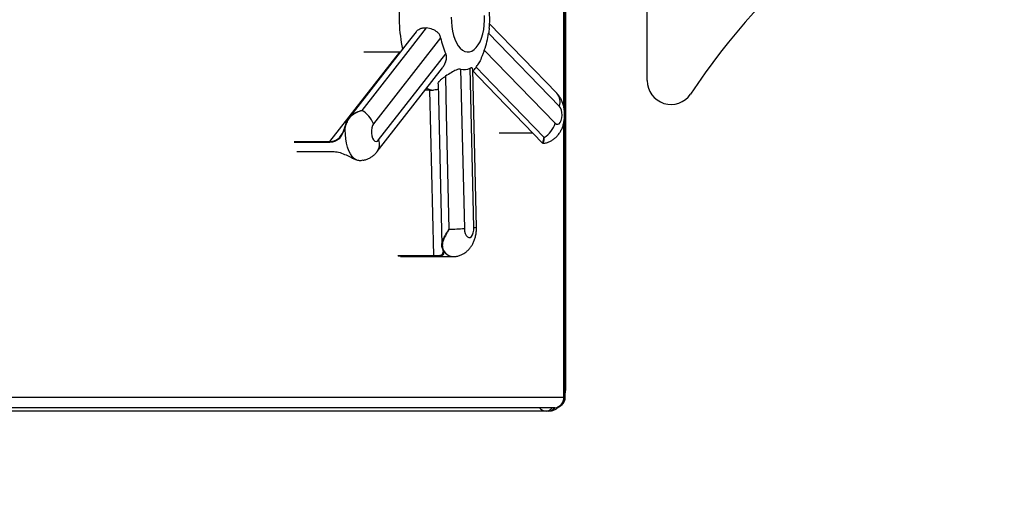
# Model space of a CAD drawing. Units: inches. Extents: x 33 to 1919, y 28 to 1228.
# Drawn here: x 1530 to 1551, y 188 to 198 of the extents above; entities that cross this region are included whole.
import ezdxf

# ---------------------------------------------------------------- set-up
doc = ezdxf.new("R2010")
doc.units = ezdxf.units.IN
doc.header["$LTSCALE"] = 115
doc.header["$MEASUREMENT"] = 0
doc.layers.add('SLD-0', color=179, linetype='Continuous')
doc.styles.add('SLDTEXTSTYLE2', font='TXT', dxfattribs={"width": 0.7})
doc.dimstyles.new('SLDDIMSTYLE1', dxfattribs={"dimtxt": 14.655762, "dimasz": 11.5, "dimexe": 0, "dimexo": 0.0625, "dimgap": 3.66394, "dimtad": 0, "dimtih": 1, "dimtoh": 1, "dimdec": 0, "dimrnd": 1e-09, "dimzin": 12, "dimdsep": 46, "dimlunit": 5, "dimtxsty": 'SLDTEXTSTYLE2', "dimsah": 1, "dimcen": 0.09, "dimadec": 0, "dimazin": 3, "dimtfac": 1, "dimtdec": 3, "dimtofl": 0, "dimtmove": 0, "dimatfit": 3, "dimfxl": 0, "dimfrac": 2, "dimtolj": 1, "dimtzin": 12, "dimarcsym": 0})

# ---------------------------------------------------------------- blocks, each defined once
blk = doc.blocks.new('_D_4')
at = {"layer": 'SLD-0'}
for p, q in [((1528.14, 381.776), (1178.93, 381.776)), ((1189.74, 381.776), (1189.74, 296.408)), ((1158.647, 269.834), (1153.726, 269.834)), ((1153.726, 269.834), (1153.726, 246.541)), ((1220.832, 269.834), (1225.754, 269.834)), ((1225.754, 269.834), (1225.754, 246.541)), ((1153.726, 246.541), (1158.647, 246.541)), ((1225.754, 246.541), (1220.832, 246.541)), ((1189.74, 187.762), (1189.74, 243.26)), ((1484.325, 187.762), (1178.93, 187.762))]:
    blk.add_line(p, q, dxfattribs=at)
for points in [[(1189.74, 381.776), (1186.865, 370.276), (1192.615, 370.276)], [(1189.74, 187.762), (1192.615, 199.262), (1186.865, 199.262)]]:
    blk.add_solid(points, dxfattribs=at)
at = {"layer": 'SLD-0', "char_height": 14.375, "attachment_point": 1, "style": 'SLDTEXTSTYLE2'}
for s, insert in [('16\'-2"', (1160.138, 291.645)), ('4.93m', (1158.647, 265.072))]:
    blk.add_mtext(s, dxfattribs=dict(at, insert=insert))

msp = doc.modelspace()

# ---------------------------------------------------------------- linework, layer by layer
at = {"color": 7, "linetype": 'Continuous', "lineweight": 25}
for p, q in [((1543.3249668, 196.699205), (1543.3249668, 205.6992048)), ((1541.6028712, 190.0521724), (1541.6028712, 204.6248827)), ((1541.6149564, 190.2618869), (1541.6149564, 204.5247868)), ((1541.4237898, 196.4363696), (1540.0132294, 197.8925346)), ((1538.9856782, 197.6002888), (1537.5755004, 195.7907598)), ((1541.4828594, 196.1580629), (1539.993987, 197.6950719)), ((1536.6604189, 195.4210984), (1538.1258624, 197.2968331)), ((1538.1258624, 197.2968331), (1537.3749096, 197.2968331)), ((1538.1258624, 197.2968331), (1538.1395645, 197.2984874)), ((1539.9022052, 197.3396522), (1541.3910729, 195.8026408)), ((1537.6835561, 195.4541226), (1539.0937339, 197.2636539)), ((1537.652686, 195.2082464), (1539.022138, 196.9655157)), ((1539.406311, 196.9409699), (1539.4850009, 193.5944319)), ((1539.6848407, 193.6132167), (1539.6061485, 196.9597547)), ((1539.7383535, 193.6226197), (1539.6605483, 196.9315857)), ((1538.7614662, 196.4999659), (1538.6593334, 196.4999659)), ((1538.7614662, 196.4999659), (1538.8342543, 196.5003766)), ((1538.8412027, 193.0246303), (1538.7614662, 196.4999659)), ((1536.9844053, 195.756872), (1536.9925787, 195.7852006)), ((1536.9990906, 195.786557), (1536.990692, 195.7568673)), ((1540.2220991, 195.6008204), (1540.921975, 195.6008204)), ((1535.9722973, 195.2074908), (1536.7232502, 195.2074908)), ((1537.2170371, 195.0371834), (1537.2411371, 195.0300731)), ((1539.0246864, 193.1754277), (1539.0186203, 193.1964066)), ((1539.0277136, 193.1861143), (1539.0340894, 193.1646308)), ((1538.1412165, 193.003825), (1539.2385474, 193.003825)), ((1541.3828738, 189.8321703), (1525.4025799, 189.8321703)), ((1541.2029945, 189.7618861), (1525.4657397, 189.7618861)), ((1541.2549538, 189.7618861), (1541.2029945, 189.7618861))]:
    msp.add_line(p, q, dxfattribs=at)
at = {"color": 8, "linetype": 'Continuous', "lineweight": 25}
for p, q in [((1541.5733787, 196.1378207), (1541.5733787, 204.6248827)), ((1541.5733787, 190.0521724), (1541.5733787, 195.8194123)), ((1540.2186496, 195.6025006), (1540.9203511, 195.6025006)), ((1536.6574809, 195.40298), (1535.9065281, 195.40298)), ((1535.9094661, 195.4210984), (1536.6604189, 195.4210984)), ((1535.9668226, 195.2122357), (1536.7177755, 195.2122357)), ((1538.0902475, 193.0246303), (1538.8412027, 193.0246303)), ((1538.8475808, 193.0104847), (1538.096628, 193.0104847)), ((1541.6028712, 190.2618869), (1541.6149564, 190.2618869)), ((1525.0968245, 190.0521724), (1541.5733787, 190.0521724)), ((1541.6028712, 190.0521724), (1541.5733787, 190.0521724))]:
    msp.add_line(p, q, dxfattribs=at)
at = {"color": 7, "linetype": 'Continuous', "lineweight": 25, "flags": 128}
for points in [[(1539.2098105, 198.0327087), (1539.2109673, 197.9328616), (1539.2192205, 197.834359), (1539.2344009, 197.7392075), (1539.2561988, 197.6493453), (1539.2841731, 197.5665981), (1539.3177512, 197.4926531), (1539.3562502, 197.4290169), (1539.3988862, 197.3769825), (1539.4447936, 197.3376106), (1539.4930358, 197.3117014), (1539.5426297, 197.2997828), (1539.5925708, 197.3020966), (1539.6418362, 197.3185981), (1539.689426, 197.3489496), (1539.7343689, 197.3925337), (1539.7757542, 197.4484635), (1539.8127373, 197.5156009), (1539.8445671, 197.5925754), (1539.8705913, 197.6778241), (1539.8902843, 197.7696129), (1539.9032424, 197.8660668), (1539.9092029, 197.9652288), (1539.9080437, 198.0650759)], [(1538.4686337, 197.720425), (1538.3349504, 197.54901), (1537.0530352, 195.9053298)], [(1538.6831729, 197.808668), (1538.3461509, 197.3767268), (1537.3284391, 196.0724058)], [(1539.6684377, 196.8958956), (1539.7818977, 196.778681), (1541.1271699, 195.3888274)], [(1539.7296709, 196.9812359), (1540.0849146, 196.6140525), (1541.1576292, 195.505277)], [(1539.0869568, 196.7909351), (1539.1054178, 195.9918105), (1539.1611505, 193.5787141)], [(1538.9318909, 196.628083), (1538.9386539, 196.3373109), (1539.0105526, 193.2452871)], [(1541.3910729, 195.8026408), (1541.4179748, 195.7839897), (1541.4464114, 195.7812465), (1541.4740877, 195.7946318), (1541.4987508, 195.8230636), (1541.518411, 195.8642401), (1541.5314724, 195.9148219), (1541.536879, 195.9707119), (1541.5341898, 196.0273832), (1541.5236252, 196.0802436), (1541.5060395, 196.1250128), (1541.4828594, 196.1580629)], [(1536.9844053, 195.756872), (1536.9837811, 195.7572991), (1536.9835793, 195.7576112), (1536.9838046, 195.7578036), (1536.9844523, 195.7578669), (1536.9854989, 195.7578012), (1536.9869186, 195.7576088), (1536.9886668, 195.7572944), (1536.990692, 195.7568673)], [(1537.2170371, 195.0371834), (1537.1719535, 195.0651554), (1537.1296224, 195.1069138), (1537.0910883, 195.1614286), (1537.0573084, 195.2273481), (1537.0291135, 195.303046), (1537.0072076, 195.386645), (1536.9921281, 195.4760801), (1536.9842505, 195.5691361), (1536.9837671, 195.6635086), (1536.990692, 195.7568673)], [(1536.9925787, 195.7852006), (1536.9918958, 195.7858178), (1536.9916611, 195.786327), (1536.9918817, 195.7867165), (1536.9925505, 195.7869723), (1536.9936464, 195.787085), (1536.9951342, 195.7870521), (1536.9969692, 195.7868738), (1536.9990906, 195.786557)], [(1537.5755004, 195.7907598), (1537.55397, 195.7535069), (1537.5385643, 195.7056378), (1537.5305247, 195.6510268), (1537.5305083, 195.5940997), (1537.5385126, 195.5394699), (1537.5538902, 195.4915633), (1537.5753948, 195.4542564), (1537.6012876, 195.4305764), (1537.629466, 195.4224406), (1537.6576492, 195.4305084), (1537.6835561, 195.4541226)], [(1539.4850009, 193.5944319), (1539.4903747, 193.5385279), (1539.5034032, 193.4879132), (1539.5230399, 193.4466898), (1539.547689, 193.4181969), (1539.5753512, 193.4047413), (1539.6037925, 193.4074141), (1539.6307037, 193.4259995), (1539.6539073, 193.4589909), (1539.6715212, 193.5037155), (1539.6821186, 193.5565524), (1539.6848407, 193.6132167)], [(1539.0186203, 193.1964066), (1539.0182965, 193.1945481), (1539.0184326, 193.1927529), (1539.0190263, 193.1910751), (1539.0200541, 193.1895732), (1539.0214879, 193.1882872), (1539.0232831, 193.1872641), (1539.0253787, 193.186532), (1539.0277136, 193.1861143)]]:
    msp.add_lwpolyline(points, dxfattribs=at)
at = {"color": 7, "linetype": 'Continuous', "lineweight": 25}
for centre, radius, start, end in [((1555.9377314, 188.7287427), 14, 111.41972937, 146.69309338), ((1540.4237515, 197.8762332), 1.4643087, 190.86216059, 204.72984408), ((1538.3714716, 197.9245015), 1.6386562, 339.08958039, 351.95152651), ((1539.4819604, 197.2085453), 0.2780638, 254.2132563, 296.52686345), ((1543.8249683, 196.6992043), 0.5, 180, 325.56551733), ((1537.0969659, 195.6201718), 0.508031, 19.6201435, 62.89464667), ((1540.9135662, 195.9371909), 0.4961012, 299.46962844, 344.2634194), ((1536.6810535, 195.4084549), 0.0242001, 148.5030145, 193.07571411), ((1536.7241974, 195.2141146), 0.0066912, 196.30797262, 261.86139101), ((1539.0543289, 199.1238481), 5.5461628, 271.10361098, 274.45362896), ((1539.0340855, 193.1741204), 0.0094896, 172.08179668, 270.02326218), ((1538.8559693, 193.0227778), 0.0148824, 172.84949768, 235.69133094), ((1541.3828719, 190.0521714), 0.22, 270, 0), ((1541.366978, 190.0384171), 0.2068585, 274.40715441, 3.81277127)]:
    msp.add_arc(centre, radius, start, end, dxfattribs=at)
at = {"color": 8, "linetype": 'Continuous', "lineweight": 25}
for centre, radius, start, end in [((1541.006097, 198.0006027), 2.8899964, 170.84620554, 192.7830143), ((1538.8731759, 196.9131578), 0.4146121, 243.94470347, 264.61344096), ((1541.2095461, 196.2454751), 0.2869513, 342.26445059, 41.70154307), ((1537.4427085, 195.3594861), 0.2587733, 324.23274665, 21.45140699), ((1539.6932165, 193.7225478), 0.1096514, 265.61915111, 294.30793028), ((1539.2744408, 193.2598374), 0.258521, 201.60923802, 262.01185265), ((1541.2066789, 189.9429878), 0.1811392, 217.71839883, 268.83449563), ((1541.1873986, 189.9416027), 0.180392, 274.95972238, 322.65330374), ((1541.239287, 189.9417411), 0.1805361, 274.97833024, 322.63291928)]:
    msp.add_arc(centre, radius, start, end, dxfattribs=at)
at = {"color": 7, "linetype": 'Continuous', "lineweight": 25}
for points, knots in [([(1540.0068654, 197.7979415), (1540.0080287, 197.808017), (1540.0143416, 197.8626927), (1540.0176187, 197.9635878), (1540.0157725, 198.0993216), (1540.0084141, 198.2093246), (1539.9988693, 198.272833), (1539.995991, 198.2919842)], [0, 0, 0, 0, 0.061688889, 0.3347607796, 0.6075790272, 0.8816633169, 1, 1, 1, 1]), ([(1538.4699666, 197.7195074), (1538.4726413, 197.723701), (1538.4870595, 197.7463069), (1538.5307954, 197.7775844), (1538.5952751, 197.8059398), (1538.6495648, 197.8124805), (1538.6775945, 197.8093008), (1538.6831729, 197.808668)], [0, 0, 0, 0, 0.0625749367, 0.3373149901, 0.6438043864, 0.9291107942, 1, 1, 1, 1]), ([(1538.9856782, 197.6002888), (1538.9787615, 197.6228877), (1538.9649558, 197.6679953), (1538.9082584, 197.7295206), (1538.816267, 197.7817048), (1538.7294054, 197.7993019), (1538.6831729, 197.808668)], [0, 0, 0, 0, 0.17731321125, 0.35391837764, 0.65611991749, 1, 1, 1, 1]), ([(1540.0069639, 197.7979298), (1540.0064589, 197.7907838), (1540.0047815, 197.7670449), (1539.9989342, 197.7287953), (1539.994712, 197.7000142), (1539.993987, 197.6950719)], [0, 0, 0, 0, 0.2629236969, 0.8734281483, 1, 1, 1, 1]), ([(1539.9022052, 197.3396522), (1539.8940994, 197.3184169), (1539.8779204, 197.2760318), (1539.8445413, 197.1877443), (1539.8131994, 197.1089026), (1539.7842838, 197.0658942), (1539.7763315, 197.0540662)], [0, 0, 0, 0, 0.2300548432, 0.4591845418, 0.8512661406, 1, 1, 1, 1]), ([(1539.0217907, 196.9657527), (1539.0371547, 196.9871822), (1539.0694633, 197.0322455), (1539.1008374, 197.1089285), (1539.1137103, 197.1863338), (1539.1053446, 197.237486), (1539.0954356, 197.2598188), (1539.0937339, 197.2636539)], [0, 0, 0, 0, 0.2343001055, 0.4927021955, 0.7390230573, 0.9551829387, 1, 1, 1, 1]), ([(1539.406311, 196.9409699), (1539.392468, 196.942358), (1539.3648372, 196.9451286), (1539.2982264, 196.9179306), (1539.2067877, 196.8638357), (1539.1285824, 196.8162585), (1539.0869568, 196.7909351)], [0, 0, 0, 0, 0.177313131, 0.3539195405, 0.656117027, 1, 1, 1, 1]), ([(1539.6584692, 196.9315364), (1539.6588463, 196.9367024), (1539.6600387, 196.9530383), (1539.645349, 196.9682364), (1539.6231336, 196.9674181), (1539.6086379, 196.9608779), (1539.6061485, 196.9597547)], [0, 0, 0, 0, 0.1833838819, 0.579890834, 0.9278521164, 1, 1, 1, 1]), ([(1539.6615949, 196.8869103), (1539.6848008, 196.9158904), (1539.7271097, 196.9687268), (1539.76211, 197.0268299), (1539.7779131, 197.0530641)], [0, 0, 0, 0, 0.5484870735, 1, 1, 1, 1]), ([(1538.9329469, 196.6281018), (1538.9325846, 196.6290873), (1538.9293842, 196.6377939), (1538.9413562, 196.6615281), (1538.9686285, 196.6987329), (1539.0146754, 196.7410318), (1539.057447, 196.7728625), (1539.0820591, 196.7879356), (1539.0869568, 196.7909351)], [0, 0, 0, 0, 0.0255935761, 0.2261204593, 0.4529276938, 0.7059504062, 0.9414849756, 1, 1, 1, 1]), ([(1538.9343314, 196.523207), (1538.9336224, 196.5225538), (1538.9261769, 196.5156946), (1538.896436, 196.5052099), (1538.8568101, 196.5021298), (1538.8342543, 196.5003766)], [0, 0, 0, 0, 0.0433732336, 0.4554672757, 1, 1, 1, 1]), ([(1541.1435729, 195.3844016), (1541.1480108, 195.3846361), (1541.1766625, 195.3861502), (1541.2275659, 195.4003604), (1541.2935758, 195.4263138), (1541.3535357, 195.4622595), (1541.4072565, 195.5058288), (1541.454597, 195.5567279), (1541.4956115, 195.6146425), (1541.5302374, 195.6798206), (1541.5580441, 195.7524596), (1541.5781184, 195.8317733), (1541.5895635, 195.9158245), (1541.5918851, 196.0023671), (1541.5847238, 196.0900136), (1541.5677896, 196.1751116), (1541.5415237, 196.2550434), (1541.5070149, 196.3268999), (1541.4677813, 196.387632), (1541.4372547, 196.421452), (1541.4237898, 196.4363696)], [0, 0, 0, 0, 0.0101122815, 0.0652861604, 0.1190488063, 0.1719287803, 0.2245000917, 0.2774550415, 0.3316529417, 0.3880831328, 0.4475568123, 0.5099866195, 0.5737209661, 0.6378228895, 0.702926228, 0.7701294775, 0.8335677624, 0.8950574662, 0.9537109897, 1, 1, 1, 1]), ([(1536.9925787, 195.7852006), (1537.0053604, 195.8194406), (1537.0264049, 195.8758154), (1537.0807061, 195.9394396), (1537.150789, 196.0004298), (1537.2297374, 196.0416675), (1537.2931344, 196.0629135), (1537.3179281, 196.0697349), (1537.3257401, 196.0717337), (1537.3281662, 196.0723378), (1537.3284391, 196.0724058)], [0, 0, 0, 0, 0.2262221828, 0.372465764, 0.5188531621, 0.8135754054, 0.9414184075, 0.9817489828, 0.9979465747, 1, 1, 1, 1]), ([(1537.3284391, 196.0724058), (1537.3281701, 196.0723277), (1537.3040677, 196.0653262), (1537.2398322, 196.0431902), (1537.1374475, 195.9862629), (1537.0428993, 195.8957288), (1537.0123596, 195.8196234), (1536.9990906, 195.786557)], [0, 0, 0, 0, 0.00209458652, 0.18764113906, 0.48418857968, 0.7758893247, 1, 1, 1, 1]), ([(1536.990692, 195.7568673), (1536.9777531, 195.7136721), (1536.9519052, 195.6273815), (1536.8929367, 195.5163272), (1536.8130366, 195.440284), (1536.7310321, 195.4069148), (1536.676033, 195.4039725), (1536.6574809, 195.40298)], [0, 0, 0, 0, 0.22929086574, 0.45805222664, 0.6708036269, 0.8889562631, 1, 1, 1, 1]), ([(1536.6604189, 195.4210984), (1536.6783044, 195.422035), (1536.7312516, 195.4248077), (1536.8103988, 195.4561661), (1536.8881225, 195.5280151), (1536.9460576, 195.6337059), (1536.9716031, 195.7157535), (1536.9844053, 195.756872)], [0, 0, 0, 0, 0.1117926642, 0.3309437393, 0.5435354586, 0.7712410201, 1, 1, 1, 1]), ([(1541.1279583, 195.3892897), (1541.1315876, 195.3865753), (1541.1374949, 195.3821571), (1541.1419863, 195.3835466), (1541.1437184, 195.3840825)], [0, 0, 0, 0, 0.6143697086, 1, 1, 1, 1]), ([(1536.7177755, 195.2122357), (1536.7584846, 195.2088981), (1536.8401606, 195.2022016), (1536.9694041, 195.1534365), (1537.0867487, 195.0955224), (1537.1667844, 195.0555125), (1537.20575, 195.0413003), (1537.2170371, 195.0371834)], [0, 0, 0, 0, 0.2322226419, 0.4659159484, 0.6945658415, 0.9115257588, 1, 1, 1, 1]), ([(1537.2411371, 195.0300731), (1537.2651688, 195.0252434), (1537.300884, 195.0180655), (1537.3461685, 195.0296631), (1537.3609823, 195.033457)], [0, 0, 0, 0, 0.6728711705, 1, 1, 1, 1]), ([(1537.3613414, 195.0300004), (1537.3646221, 195.0303464), (1537.391801, 195.0332126), (1537.4404642, 195.0495231), (1537.5048163, 195.0782156), (1537.5628033, 195.1167121), (1537.6125815, 195.1601216), (1537.6399389, 195.19295), (1537.652686, 195.2082464)], [0, 0, 0, 0, 0.028136638, 0.23309138455, 0.43334363057, 0.63090144504, 0.82801884762, 1, 1, 1, 1]), ([(1539.1611505, 193.5787141), (1539.1609886, 193.5784215), (1539.1464802, 193.5522051), (1539.1080567, 193.4849499), (1539.0524124, 193.3800127), (1539.0147213, 193.2736469), (1539.0237784, 193.2126264), (1539.0277136, 193.1861143)], [0, 0, 0, 0, 0.0020938924, 0.1876384715, 0.484189226, 0.7758907697, 1, 1, 1, 1]), ([(1539.2384864, 193.0051414), (1539.2563862, 193.0052303), (1539.2986984, 193.0054405), (1539.363544, 193.0197793), (1539.4304678, 193.0445568), (1539.4915123, 193.0789001), (1539.546328, 193.1211904), (1539.5947785, 193.1708459), (1539.6368915, 193.2275328), (1539.6726459, 193.2914243), (1539.7016826, 193.3627801), (1539.7231937, 193.4410435), (1539.7359544, 193.5232452), (1539.7390069, 193.5845599), (1539.7384447, 193.6173051), (1539.7383535, 193.6226197)], [0, 0, 0, 0, 0.0601535646, 0.1421930585, 0.2220145912, 0.3003893681, 0.3781498864, 0.4562836348, 0.5360166095, 0.6187951798, 0.7059259051, 0.7975949212, 0.8917085868, 0.9824240762, 1, 1, 1, 1]), ([(1539.0340894, 193.1646308), (1539.0416035, 193.1370009), (1539.0566143, 193.0818046), (1539.0425254, 193.0374354), (1538.9905662, 193.0167037), (1538.9198126, 193.0111189), (1538.8658002, 193.0106447), (1538.8475808, 193.0104847)], [0, 0, 0, 0, 0.2292905335, 0.4580533397, 0.670805005, 0.8889567686, 1, 1, 1, 1]), ([(1539.0186203, 193.1964066), (1539.0121992, 193.2216847), (1539.0057323, 193.247143), (1539.0125087, 193.2752357), (1539.0125566, 193.2754344)], [0, 0, 0, 0, 0.9929260607, 1, 1, 1, 1]), ([(1539.0242945, 193.1722644), (1539.0268533, 193.1639201), (1539.0310498, 193.1502349), (1539.0329728, 193.1398419), (1539.0337233, 193.1357859)], [0, 0, 0, 0, 0.6097338322, 1, 1, 1, 1]), ([(1539.0337233, 193.1357859), (1539.0355867, 193.1281439), (1539.0386225, 193.1156941), (1539.0383995, 193.1076579), (1539.0383133, 193.1045545)], [0, 0, 0, 0, 0.6138197081, 1, 1, 1, 1]), ([(1539.0391628, 193.1001404), (1539.0392122, 193.1002658), (1539.0395848, 193.1012116), (1539.0390007, 193.1030469), (1539.038494, 193.1046389)], [0, 0, 0, 0, 0.1326127699, 1, 1, 1, 1]), ([(1541.6028712, 190.1306699), (1541.6041774, 190.1367082), (1541.6108462, 190.1675361), (1541.6141147, 190.212093), (1541.614756, 190.250032), (1541.6149564, 190.2618869)], [0, 0, 0, 0, 0.1434467845, 0.732350923, 1, 1, 1, 1]), ([(1541.2549538, 189.7618861), (1541.2739972, 189.7629857), (1541.3124703, 189.7652073), (1541.3677769, 189.782582), (1541.4181925, 189.8097262), (1541.4520909, 189.8340279), (1541.4670876, 189.8506041), (1541.4693944, 189.8531539)], [0, 0, 0, 0, 0.2365093801, 0.4778168852, 0.7156602097, 0.9562622067, 1, 1, 1, 1])]:
    msp.add_open_spline(points, degree=3, knots=knots, dxfattribs=at)
at = {"color": 8, "linetype": 'Continuous', "lineweight": 25}
for points, knots in [([(1541.1282728, 195.389827), (1541.1278802, 195.3896896), (1541.1263599, 195.3891575), (1541.1325634, 195.4030689), (1541.1446417, 195.4367752), (1541.1536383, 195.4786439), (1541.1565086, 195.4971009), (1541.1573512, 195.5031564), (1541.1576011, 195.5050626), (1541.1576292, 195.505277)], [0, 0, 0, 0, 0.0751133894, 0.2908633333, 0.7252363836, 0.9136636435, 0.9730965043, 0.996973926, 1, 1, 1, 1]), ([(1541.1576292, 195.505277), (1541.1576136, 195.5050626), (1541.1562145, 195.4858485), (1541.1506494, 195.4411771), (1541.1368855, 195.391561), (1541.1413958, 195.386944), (1541.1435447, 195.3847442)], [0, 0, 0, 0, 0.0027767906, 0.2488447091, 0.6421100692, 1, 1, 1, 1]), ([(1539.0125566, 193.2754344), (1539.0161186, 193.2931251), (1539.0232857, 193.3287208), (1539.055366, 193.403592), (1539.0998646, 193.4796136), (1539.1390266, 193.5425803), (1539.1545431, 193.5678686), (1539.1594554, 193.5759193), (1539.1609793, 193.5784317), (1539.1611505, 193.5787141)], [0, 0, 0, 0, 0.1873075044, 0.3768828579, 0.7585658309, 0.9241380991, 0.9763650535, 0.9973434282, 1, 1, 1, 1]), ([(1538.8412027, 193.0246303), (1538.8587836, 193.024776), (1538.9108299, 193.0252073), (1538.978884, 193.031142), (1539.0317674, 193.0494395), (1539.0366487, 193.0829044), (1539.0391628, 193.1001404)], [0, 0, 0, 0, 0.14531093554, 0.43017523205, 0.70651179114, 1, 1, 1, 1])]:
    msp.add_open_spline(points, degree=3, knots=knots, dxfattribs=at)

# ---------------------------------------------------------------- dimensions: what is measured, and where the dimension line sits
at = {"layer": 'SLD-0'}
dim = msp.add_linear_dim(base=(1189.7396106, 187.7618867), p1=(1533.8896745, 381.7755633), p2=(1490.0749683, 187.7618867), angle=90, dimstyle='SLDDIMSTYLE1', dxfattribs=at)
dim.commit()
dim.dimension.update_dxf_attribs({"geometry": '_D_4', "text_midpoint": (1189.7396106, 284.768725), "dimtype": 160})

doc.saveas('drawing.dxf')
